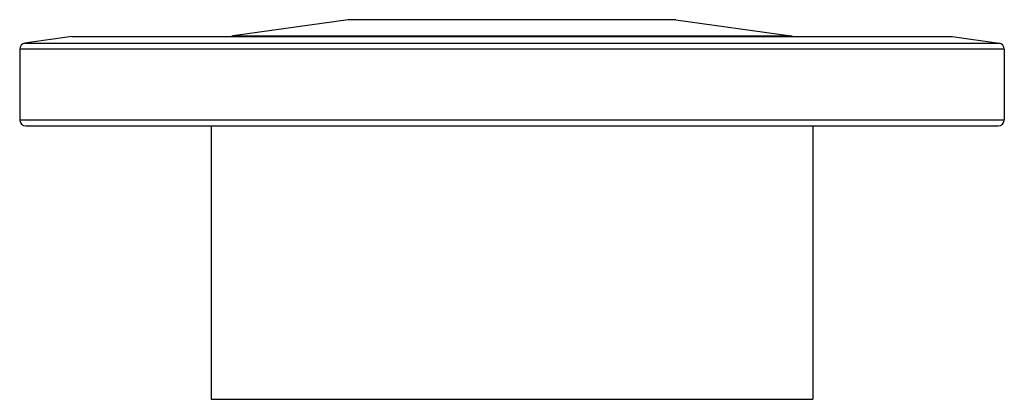
# Model space of a CAD drawing. Units: millimetres. Extents: x 5.7 to 46.9, y 28.1 to 44.
import ezdxf

# ---------------------------------------------------------------- set-up
doc = ezdxf.new("R2010")
doc.units = ezdxf.units.MM
doc.header["$LTSCALE"] = 4.726356
doc.layers.add('00_COMPONENTS_1', color=7, linetype='CONTINUOUS')

msp = doc.modelspace()

# ---------------------------------------------------------------- linework, layer by layer
at = {"layer": '00_COMPONENTS_1', "color": 7}
for p, q in [((19.431, 43.975), (14.605, 43.297)), ((26.299, 43.975), (19.431, 43.975)), ((33.167, 43.975), (32.944, 43.975)), ((33.167, 43.975), (37.993, 43.297)), ((7.846, 43.266), (5.88, 42.99)), ((5.88, 42.99), (46.718, 42.99)), ((7.846, 43.266), (44.752, 43.266)), ((14.605, 43.297), (37.993, 43.297)), ((44.752, 43.266), (46.718, 42.99)), ((5.662, 42.738), (5.662, 39.784)), ((46.937, 42.738), (5.662, 42.738)), ((46.937, 42.738), (46.937, 39.784)), ((5.662, 39.784), (46.937, 39.784)), ((5.916, 39.53), (46.683, 39.53)), ((13.688, 39.53), (13.688, 28.075)), ((38.91, 39.53), (38.91, 28.075)), ((13.688, 28.075), (38.91, 28.075))]:
    msp.add_line(p, q, dxfattribs=at)
for centre, start, end in [((5.916, 42.738), 98, 180), ((14.641, 43.045), 98, 112.8417), ((37.958, 43.045), 67.1583, 82), ((46.683, 42.738), 0, 82), ((5.916, 39.784), 180, 270), ((46.683, 39.784), 270, 360)]:
    msp.add_arc(centre, 0.254, start, end, dxfattribs=at)
for points, knots in [([(26.404, 43.968), (26.385, 43.969), (26.35, 43.97), (26.315, 43.973), (26.299, 43.975)], [0, 0, 0, 0, 0.531222, 1, 1, 1, 1]), ([(33.014, 43.975), (32.73, 43.975), (32.218, 43.975), (31.429, 43.975), (30.771, 43.975), (30.178, 43.975), (29.689, 43.975), (29.266, 43.975), (28.917, 43.975), (28.647, 43.975), (28.374, 43.975), (28.144, 43.975), (27.958, 43.975), (27.817, 43.975), (27.675, 43.976), (27.534, 43.975), (27.392, 43.975), (27.249, 43.975), (27.13, 43.975), (27.034, 43.975), (26.962, 43.975), (26.889, 43.975), (26.817, 43.976), (26.757, 43.976), (26.711, 43.975), (26.667, 43.972), (26.613, 43.968), (26.546, 43.964), (26.476, 43.965), (26.428, 43.967), (26.404, 43.968)], [0, 0, 0, 0, 0.129094, 0.232366, 0.357778, 0.4277, 0.501796, 0.579512, 0.619581, 0.660318, 0.701737, 0.743669, 0.764836, 0.78616, 0.807599, 0.828998, 0.850442, 0.872072, 0.893769, 0.904591, 0.915432, 0.926409, 0.937533, 0.94838, 0.953537, 0.958486, 0.968139, 0.978158, 0.988979, 1, 1, 1, 1])]:
    msp.add_open_spline(points, degree=3, knots=knots, dxfattribs=at)

doc.saveas('drawing.dxf')
